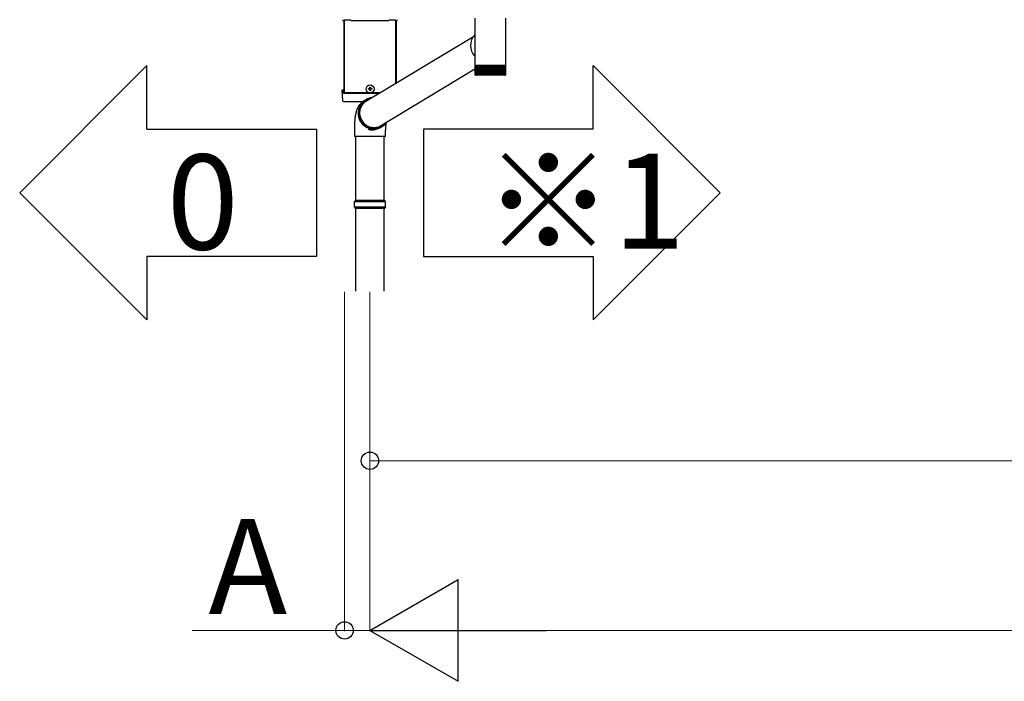
# Model space of a CAD drawing. Extents: x 0 to 22471, y 0 to 35915.
# Drawn here: x 6201 to 7653, y 29325 to 30300 of the extents above; entities that cross this region are included whole.
import ezdxf

# ---------------------------------------------------------------- set-up
doc = ezdxf.new("R2010")
doc.units = 0
doc.layers.add('USER1', color=3, linetype='CONTINUOUS')
doc.layers.add('YKK_A1', color=4, linetype='CONTINUOUS', lineweight=30)
doc.layers.add('YKK_D', color=6, linetype='CONTINUOUS', lineweight=13)
doc.styles.get("Standard").update_dxf_attribs({"font": 'txt', "bigfont": 'BIGFONT'})

msp = doc.modelspace()

# ---------------------------------------------------------------- linework, layer by layer
at = {"layer": 'USER1'}
for p, q in [((6389, 30232.8), (6201.5, 30045.3)), ((6389, 30139), (6389, 30232.8)), ((7046.8, 30232.8), (7234.3, 30045.3)), ((7046.8, 30139), (7046.8, 30232.8)), ((6389, 30139), (6639, 30139)), ((6639, 30139), (6639, 29951.5)), ((7046.8, 30139), (6796.8, 30139)), ((6796.8, 30139), (6796.8, 29951.5)), ((6389, 29857.8), (6201.5, 30045.3)), ((7046.8, 29857.8), (7234.3, 30045.3)), ((6639, 29951.5), (6389, 29951.5)), ((6389, 29951.5), (6389, 29857.8)), ((6796.8, 29951.5), (7046.8, 29951.5)), ((7046.8, 29951.5), (7046.8, 29857.8))]:
    msp.add_line(p, q, dxfattribs=at)
at = {"layer": 'YKK_A1'}
for p, q in [((6678.4, 30299.3), (6679.9, 30299.3)), ((6679.4, 30299.3), (6679.4, 30192.3)), ((6679.9, 30299.7), (6679.9, 30299.3)), ((6689.9, 30299.7), (6679.9, 30299.7)), ((6680.1, 30299.7), (6680.1, 30192.3)), ((6689.9, 30299.3), (6689.9, 30299.7)), ((6689.9, 30299.3), (6745.9, 30299.3)), ((6745.9, 30299.7), (6745.9, 30299.3)), ((6755.9, 30299.7), (6745.9, 30299.7)), ((6755.7, 30299.7), (6755.7, 30206.3)), ((6755.9, 30299.3), (6755.9, 30299.7)), ((6755.9, 30299.3), (6757.4, 30299.3)), ((6756.4, 30299.3), (6756.4, 30206.8)), ((6709.5, 30178.5), (6870.4, 30275.5)), ((6731.2, 30142.5), (6872.5, 30227.7)), ((6732.4, 30192.3), (6679.4, 30192.3)), ((6680.4, 30191.3), (6680.4, 30192.3)), ((6683.8, 30192.3), (6683.8, 30191.3)), ((6696.9, 30034), (6696.9, 30128)), ((6738.9, 30034), (6738.9, 30128)), ((6694.9, 30032), (6695.9, 30034)), ((6740.9, 30032), (6694.9, 30032)), ((6694.9, 30024), (6694.9, 30032)), ((6740.9, 30024), (6694.9, 30024)), ((6694.9, 30024), (6695.9, 30022)), ((6739.9, 30034), (6695.9, 30034)), ((6739.9, 30022), (6695.9, 30022)), ((6696.9, 29900.3), (6696.9, 30022)), ((6738.9, 29900.3), (6738.9, 30022)), ((6740.9, 30032), (6739.9, 30034)), ((6740.9, 30024), (6739.9, 30022)), ((6740.9, 30024), (6740.9, 30032))]:
    msp.add_line(p, q, dxfattribs=at)
at = {"layer": 'YKK_A1', "linetype": 'Continuous'}
for p, q in [((6872.5, 30302.3), (6872.5, 30269)), ((6918.3, 30234.3), (6918.3, 30302.3)), ((6872.5, 30262.3), (6872.5, 30234.3)), ((6872.5, 30234.3), (6872.5, 30232.8)), ((6872.5, 30232.8), (6872.5, 30220.2)), ((6872.5, 30232.8), (6872.5, 30220.3)), ((6872.7, 30232.8), (6872.5, 30232.8)), ((6872.5, 30232.8), (6872.5, 30232.8)), ((6872.7, 30232.8), (6872.7, 30220.3)), ((6873.1, 30232.8), (6872.7, 30232.8)), ((6873.1, 30232.8), (6873.1, 30220)), ((6873.7, 30232.8), (6873.1, 30232.8)), ((6873.6, 30232.8), (6873.6, 30220)), ((6874.4, 30232.8), (6873.7, 30232.8)), ((6874.3, 30232.8), (6874.3, 30219.9)), ((6874.3, 30232.8), (6874.3, 30218.9)), ((6875.2, 30232.8), (6874.4, 30232.8)), ((6875, 30232.8), (6875, 30218.9)), ((6875.2, 30232.8), (6875.2, 30219.8)), ((6876.3, 30232.8), (6875.2, 30232.8)), ((6875.9, 30232.8), (6875.9, 30218.9)), ((6876.2, 30232.8), (6876.2, 30219.7)), ((6877.4, 30232.8), (6876.3, 30232.8)), ((6877, 30232.8), (6877, 30218.9)), ((6877.3, 30232.8), (6877.3, 30219.6)), ((6878.7, 30232.8), (6877.4, 30232.8)), ((6878.1, 30232.8), (6878.1, 30218.9)), ((6878.6, 30232.8), (6878.6, 30219.6)), ((6880.2, 30232.8), (6878.7, 30232.8)), ((6879.4, 30232.8), (6879.4, 30218.9)), ((6880, 30232.8), (6880, 30219.5)), ((6881.7, 30232.8), (6880.2, 30232.8)), ((6880.9, 30232.8), (6880.9, 30218.9)), ((6881.5, 30232.8), (6881.5, 30219.4)), ((6883.4, 30232.8), (6881.7, 30232.8)), ((6882.4, 30232.8), (6882.4, 30218.9)), ((6883.1, 30232.8), (6883.1, 30219.3)), ((6885.1, 30232.8), (6883.4, 30232.8)), ((6884.1, 30232.8), (6884.1, 30218.9)), ((6884.8, 30232.8), (6884.8, 30219.3)), ((6886.9, 30232.8), (6885.1, 30232.8)), ((6885.8, 30232.8), (6885.8, 30218.9)), ((6886.6, 30232.8), (6886.6, 30219.2)), ((6888.8, 30232.8), (6886.9, 30232.8)), ((6887.6, 30232.8), (6887.6, 30218.9)), ((6888.5, 30232.8), (6888.5, 30219.1)), ((6890.8, 30232.8), (6888.8, 30232.8)), ((6889.4, 30232.8), (6889.4, 30218.9)), ((6890.4, 30232.8), (6890.4, 30219.1)), ((6892.7, 30232.8), (6890.8, 30232.8)), ((6891.4, 30232.8), (6891.4, 30218.9)), ((6892.3, 30232.8), (6892.3, 30219)), ((6894.7, 30232.8), (6892.7, 30232.8)), ((6893.3, 30232.8), (6893.3, 30218.9)), ((6894.2, 30232.8), (6894.2, 30218.9)), ((6896.7, 30232.8), (6894.7, 30232.8)), ((6895.2, 30232.8), (6895.2, 30218.9)), ((6896.2, 30232.8), (6896.2, 30218.9)), ((6898.7, 30232.8), (6896.7, 30232.8)), ((6897.2, 30218.9), (6897.2, 30232.8)), ((6898.1, 30232.8), (6898.1, 30218.9)), ((6900.7, 30232.8), (6898.7, 30232.8)), ((6899.1, 30219), (6899.1, 30232.8)), ((6900.1, 30232.8), (6900.1, 30218.9)), ((6902.6, 30232.8), (6900.7, 30232.8)), ((6901.1, 30219.1), (6901.1, 30232.8)), ((6902, 30232.8), (6902, 30218.9)), ((6904.5, 30232.8), (6902.6, 30232.8)), ((6902.9, 30219.2), (6902.9, 30232.8)), ((6903.8, 30232.8), (6903.8, 30218.9)), ((6906.3, 30232.8), (6904.5, 30232.8)), ((6904.8, 30219.2), (6904.8, 30232.8)), ((6905.6, 30232.8), (6905.6, 30218.9)), ((6908, 30232.8), (6906.3, 30232.8)), ((6906.5, 30219.3), (6906.5, 30232.8)), ((6907.3, 30232.8), (6907.3, 30218.9)), ((6909.6, 30232.8), (6908, 30232.8)), ((6908.2, 30219.4), (6908.2, 30232.8)), ((6908.9, 30232.8), (6908.9, 30218.9)), ((6911.1, 30232.8), (6909.6, 30232.8)), ((6909.8, 30219.4), (6909.8, 30232.8)), ((6910.4, 30232.8), (6910.4, 30218.9)), ((6912.5, 30232.8), (6911.1, 30232.8)), ((6911.3, 30219.5), (6911.3, 30232.8)), ((6911.8, 30232.8), (6911.8, 30218.9)), ((6913.8, 30232.8), (6912.5, 30232.8)), ((6912.6, 30219.6), (6912.6, 30232.8)), ((6913.1, 30232.8), (6913.1, 30218.9)), ((6914.9, 30232.8), (6913.8, 30232.8)), ((6913.9, 30219.7), (6913.9, 30232.8)), ((6914.2, 30232.8), (6914.2, 30218.9)), ((6915.9, 30232.8), (6914.9, 30232.8)), ((6915, 30219.7), (6915, 30232.8)), ((6915.2, 30232.8), (6915.2, 30218.9)), ((6915.9, 30219.8), (6915.9, 30232.8)), ((6916.7, 30232.8), (6915.9, 30232.8)), ((6916, 30232.8), (6916, 30218.9)), ((6916.7, 30219.9), (6916.7, 30232.8)), ((6917.3, 30232.8), (6916.7, 30232.8)), ((6917.3, 30220), (6917.3, 30232.8)), ((6917.8, 30232.8), (6917.3, 30232.8)), ((6917.8, 30220.1), (6917.8, 30232.8)), ((6918.1, 30232.8), (6917.8, 30232.8)), ((6918.1, 30220.3), (6918.1, 30232.8)), ((6918.3, 30232.8), (6918.1, 30232.8)), ((6918.3, 30232.8), (6918.3, 30234.3)), ((6918.3, 30220.3), (6918.3, 30232.8)), ((6918.3, 30232.8), (6918.3, 30232.8)), ((6872.7, 30220.3), (6872.7, 30220.1)), ((6873, 30218.9), (6873, 30218.9)), ((6873.1, 30219.1), (6873.1, 30218.9)), ((6873.1, 30218.9), (6873.2, 30218.9)), ((6873.3, 30219.2), (6873.3, 30218.9)), ((6873.3, 30218.9), (6873.5, 30218.9)), ((6873.7, 30219.5), (6873.7, 30218.9)), ((6873.7, 30218.9), (6874, 30218.9)), ((6874.3, 30218.9), (6874.6, 30218.9)), ((6916.3, 30218.3), (6874.5, 30218.3)), ((6875, 30218.9), (6875.4, 30218.9)), ((6875.9, 30218.9), (6876.4, 30218.9)), ((6877, 30218.9), (6877.5, 30218.9)), ((6878.1, 30218.9), (6878.8, 30218.9)), ((6879.4, 30218.9), (6880.1, 30218.9)), ((6880.9, 30218.9), (6881.6, 30218.9)), ((6882.4, 30218.9), (6883.2, 30218.9)), ((6883.4, 30220.3), (6883.4, 30220.3)), ((6883.4, 30220.3), (6883.7, 30219.5)), ((6883.7, 30219.5), (6884, 30219.1)), ((6884, 30219.1), (6884.1, 30218.9)), ((6884.1, 30218.9), (6884.9, 30218.9)), ((6885.8, 30218.9), (6886.7, 30218.9)), ((6887.6, 30218.9), (6888.5, 30218.9)), ((6889.4, 30218.9), (6890.4, 30218.9)), ((6891.4, 30218.9), (6892.3, 30218.9)), ((6893.3, 30218.9), (6894.2, 30218.9)), ((6895.2, 30218.9), (6896.2, 30218.9)), ((6897.2, 30218.9), (6898.1, 30218.9)), ((6899.1, 30218.9), (6900.1, 30218.9)), ((6901, 30218.9), (6902, 30218.9)), ((6902.9, 30218.9), (6903.8, 30218.9)), ((6904.7, 30218.9), (6905.6, 30218.9)), ((6906.5, 30218.9), (6907.3, 30218.9)), ((6908.1, 30218.9), (6908.9, 30218.9)), ((6909.7, 30218.9), (6910.4, 30218.9)), ((6911.1, 30218.9), (6911.8, 30218.9)), ((6912.5, 30218.9), (6913.1, 30218.9)), ((6913.7, 30218.9), (6914.2, 30218.9)), ((6914.7, 30218.9), (6915.2, 30218.9)), ((6915.6, 30218.9), (6916, 30218.9)), ((6916.4, 30218.9), (6916.7, 30218.9)), ((6916.7, 30219.7), (6916.7, 30218.9)), ((6917, 30218.9), (6917.2, 30218.9)), ((6917.2, 30219.4), (6917.2, 30218.9)), ((6917.4, 30218.9), (6917.6, 30218.9)), ((6917.6, 30219.2), (6917.6, 30218.9)), ((6917.7, 30218.9), (6917.8, 30218.9)), ((6917.8, 30219), (6917.8, 30218.9)), ((6917.8, 30218.9), (6917.8, 30218.9)), ((6676.4, 30196.3), (6677.3, 30181.2)), ((6677.9, 30196.3), (6676.4, 30196.3)), ((6678.9, 30196.3), (6677.9, 30196.3)), ((6678.9, 30191.3), (6678.9, 30196.3)), ((6715.6, 30197.8), (6715.6, 30198.8)), ((6715.6, 30198.8), (6716.6, 30198.8)), ((6716.6, 30197.8), (6715.6, 30197.8)), ((6717.6, 30199.8), (6717.6, 30200.8)), ((6717.6, 30200.8), (6718.6, 30200.8)), ((6717.6, 30195.8), (6717.6, 30196.8)), ((6718.6, 30195.8), (6717.6, 30195.8)), ((6718.6, 30200.8), (6718.6, 30199.8)), ((6718.6, 30196.8), (6718.6, 30195.8)), ((6719.6, 30198.8), (6720.6, 30198.8)), ((6720.6, 30197.8), (6719.6, 30197.8)), ((6720.6, 30198.8), (6720.6, 30197.8)), ((6730.7, 30191.3), (6678.9, 30191.3)), ((6709.1, 30180.6), (6707.7, 30179.7)), ((6709.2, 30180.4), (6708, 30179.3)), ((6711.2, 30181.9), (6709.1, 30180.6)), ((6710.6, 30181.4), (6709.2, 30180.4)), ((6712, 30182.3), (6710.6, 30181.4)), ((6712.1, 30180.5), (6710.8, 30179.6)), ((6712, 30182.3), (6711.3, 30181.9)), ((6713.4, 30183.1), (6712, 30182.3)), ((6713.5, 30181.3), (6712.1, 30180.5)), ((6714.9, 30183.8), (6713.4, 30183.1)), ((6714.9, 30182.1), (6713.5, 30181.3)), ((6716.5, 30184.4), (6714.9, 30183.8)), ((6716.4, 30182.7), (6714.9, 30182.1)), ((6716.5, 30182.7), (6716.4, 30182.7)), ((6718.1, 30184.9), (6716.5, 30184.4)), ((6719.8, 30185.2), (6718.1, 30184.9)), ((6720.9, 30185.3), (6719.8, 30185.2)), ((6678.8, 30179.8), (6707.7, 30179.8)), ((6698.2, 30166.7), (6697.8, 30165.4)), ((6698.7, 30167.9), (6698.2, 30166.7)), ((6699.1, 30169.1), (6698.7, 30167.9)), ((6699.7, 30170.2), (6699.1, 30169.1)), ((6700.3, 30171.4), (6699.7, 30170.2)), ((6700.9, 30172.5), (6700.3, 30171.4)), ((6701.7, 30173.6), (6700.9, 30172.5)), ((6701.3, 30166), (6701.1, 30164.3)), ((6701.6, 30167.6), (6701.3, 30166)), ((6702, 30169.3), (6701.6, 30167.6)), ((6702.5, 30174.7), (6701.7, 30173.6)), ((6702.5, 30170.9), (6702, 30169.3)), ((6703.4, 30175.8), (6702.5, 30174.7)), ((6703.2, 30172.4), (6702.5, 30170.9)), ((6702.9, 30165.9), (6702.7, 30164.2)), ((6703.2, 30167.5), (6702.9, 30165.9)), ((6703.9, 30173.9), (6703.2, 30172.4)), ((6703.6, 30169), (6703.2, 30167.5)), ((6704.3, 30176.8), (6703.4, 30175.8)), ((6704.1, 30170.6), (6703.6, 30169)), ((6704.8, 30175.4), (6703.9, 30173.9)), ((6704.7, 30172.1), (6704.1, 30170.6)), ((6705.4, 30177.8), (6704.3, 30176.8)), ((6705.5, 30173.5), (6704.7, 30172.1)), ((6705.7, 30176.8), (6704.8, 30175.4)), ((6706.5, 30178.8), (6705.4, 30177.8)), ((6706.4, 30174.9), (6705.5, 30173.5)), ((6706.8, 30178), (6705.7, 30176.8)), ((6707.3, 30176.2), (6706.4, 30174.9)), ((6707.7, 30179.7), (6706.5, 30178.8)), ((6708, 30179.3), (6706.8, 30178)), ((6708.4, 30177.4), (6707.3, 30176.2)), ((6709.5, 30178.5), (6708.4, 30177.4)), ((6710.8, 30179.6), (6709.5, 30178.5)), ((6695.4, 30151.4), (6695.3, 30149.6)), ((6695.6, 30153.2), (6695.4, 30151.4)), ((6695.8, 30155), (6695.6, 30153.2)), ((6696, 30156.7), (6695.8, 30155)), ((6696.2, 30158.4), (6696, 30156.7)), ((6696.6, 30160.3), (6696.2, 30158.4)), ((6697, 30162.3), (6696.6, 30160.3)), ((6697.4, 30164), (6697, 30162.3)), ((6697.8, 30165.4), (6697.4, 30164)), ((6701.1, 30164.3), (6701.1, 30162.6)), ((6701.1, 30162.6), (6701.2, 30160.9)), ((6701.2, 30160.9), (6701.4, 30159.2)), ((6701.4, 30159.2), (6701.7, 30157.6)), ((6701.7, 30157.6), (6702.1, 30155.9)), ((6702.1, 30155.9), (6702.7, 30154.3)), ((6702.7, 30164.2), (6702.7, 30162.6)), ((6702.7, 30162.6), (6702.7, 30161)), ((6702.7, 30161), (6702.9, 30159.4)), ((6702.7, 30154.3), (6703.4, 30152.8)), ((6702.9, 30159.4), (6703.3, 30157.7)), ((6703.3, 30157.7), (6703.7, 30156.2)), ((6703.4, 30152.8), (6704.2, 30151.3)), ((6703.7, 30156.2), (6704.3, 30154.6)), ((6704.2, 30151.3), (6705.1, 30149.8)), ((6704.3, 30154.6), (6705, 30153.1)), ((6705, 30153.1), (6705.8, 30151.7)), ((6705.8, 30151.7), (6706.7, 30150.3)), ((6695, 30144.1), (6694.9, 30142.3)), ((6694.9, 30142.3), (6694.9, 30140.5)), ((6694.9, 30140.5), (6694.9, 30138.6)), ((6694.9, 30138.6), (6694.9, 30138)), ((6694.9, 30138), (6694.9, 30128)), ((6695.1, 30145.9), (6695, 30144.1)), ((6695.2, 30147.8), (6695.1, 30145.9)), ((6695.3, 30149.6), (6695.2, 30147.8)), ((6705.1, 30149.8), (6706.1, 30148.5)), ((6706.1, 30148.5), (6707.2, 30147.2)), ((6706.7, 30150.3), (6707.7, 30149)), ((6707.2, 30147.2), (6708.4, 30146)), ((6707.7, 30149), (6708.8, 30147.8)), ((6708.4, 30146), (6709.7, 30144.8)), ((6708.8, 30147.8), (6709.9, 30146.7)), ((6709.7, 30144.8), (6711, 30143.8)), ((6709.9, 30146.7), (6711.2, 30145.7)), ((6711, 30143.8), (6712.5, 30142.9)), ((6711.2, 30145.7), (6712.5, 30144.7)), ((6712.5, 30144.7), (6714, 30143.9)), ((6712.5, 30142.9), (6713.9, 30142.1)), ((6713.9, 30142.1), (6715.5, 30141.4)), ((6714, 30143.9), (6715.4, 30143.2)), ((6715.4, 30143.2), (6716.9, 30142.5)), ((6715.5, 30141.4), (6717.1, 30140.8)), ((6716.9, 30142.5), (6718.5, 30142.1)), ((6717.1, 30140.8), (6718.7, 30140.4)), ((6718.5, 30142.1), (6720.1, 30141.7)), ((6718.7, 30140.4), (6720.3, 30140)), ((6720.1, 30141.7), (6721.7, 30141.4)), ((6720.3, 30140), (6722, 30139.8)), ((6721.7, 30141.4), (6723.3, 30141.3)), ((6722, 30139.8), (6723.7, 30139.7)), ((6723.3, 30141.3), (6724.9, 30141.3)), ((6723.7, 30139.7), (6725.4, 30139.7)), ((6724.9, 30141.3), (6726.5, 30141.4)), ((6725.4, 30139.7), (6727.1, 30139.9)), ((6726.5, 30141.4), (6728.1, 30141.7)), ((6727.1, 30139.9), (6728.7, 30140.2)), ((6728.1, 30141.7), (6729.7, 30142.1)), ((6728.7, 30140.2), (6730.3, 30140.6)), ((6729.7, 30142.1), (6731.2, 30142.5)), ((6730.3, 30140.6), (6731.9, 30141.1)), ((6731.2, 30142.5), (6732.7, 30143.2)), ((6731.9, 30141.1), (6733.5, 30141.7)), ((6732.7, 30143.2), (6734.2, 30143.9)), ((6732.8, 30141.2), (6734.9, 30142.4)), ((6733.5, 30141.7), (6735, 30142.5)), ((6734.2, 30143.9), (6735.6, 30144.7)), ((6735, 30142.5), (6736.4, 30143.4)), ((6735, 30142.5), (6735.7, 30142.9)), ((6735.6, 30144.7), (6736.9, 30145.7)), ((6736.4, 30143.4), (6737.8, 30144.3)), ((6736.9, 30145.7), (6738.1, 30146.7)), ((6737.8, 30144.3), (6739.1, 30145.4)), ((6738.1, 30146.7), (6738.1, 30146.7)), ((6739.1, 30145.4), (6740.3, 30146.6)), ((6740.3, 30146.6), (6741.4, 30147.8)), ((6740.9, 30128), (6740.9, 30138)), ((6741.4, 30147.8), (6742.4, 30149.1)), ((6742.4, 30149.1), (6742.6, 30149.4)), ((6721.2, 30128), (6694.9, 30128)), ((6740.9, 30128), (6721.2, 30128))]:
    msp.add_line(p, q, dxfattribs=at)
msp.add_circle((6718.1, 30198.3), 5.9, dxfattribs=at)
for centre, radius, start, end in [((6889.1, 30262.3), 22.9, 136.5734, 223.4266), ((6874.4, 30220.2), 1.91, 178.2198, 221.3216), ((6874.6, 30220.3), 2.1, 182.1339, 221.8256), ((6874.5, 30220.1), 1.81, 175.3214, 220.5052), ((6875, 30220.5), 2.28, 184.9657, 221.8611), ((6874.5, 30220.3), 2, 221.4096, 270), ((6874.8, 30220), 1.73, 172.4256, 219.346), ((6875.6, 30220.6), 2.49, 187.6958, 221.626), ((6875.3, 30220), 1.67, 169.5736, 217.8255), ((6876.4, 30220.8), 2.76, 190.3059, 221.1374), ((6875.9, 30219.9), 1.62, 166.8039, 215.9356), ((6877.4, 30221), 3.1, 192.7875, 220.4048), ((6876.8, 30219.8), 1.6, 164.1601, 213.6714), ((6878.6, 30221.2), 3.54, 195.1351, 219.4355), ((6877.8, 30219.8), 1.59, 161.6772, 211.0443), ((6880.2, 30221.5), 4.13, 197.3494, 218.231), ((6878.9, 30219.7), 1.61, 159.3891, 208.0743), ((6882.1, 30221.9), 4.97, 199.4398, 216.7843), ((6880.3, 30219.6), 1.64, 157.3299, 204.7868), ((6884.6, 30222.6), 6.32, 201.4331, 215.0698), ((6881.7, 30219.6), 1.7, 155.5224, 201.2225), ((6888.4, 30223.8), 8.94, 203.3949, 213.0229), ((6883.3, 30219.5), 1.79, 153.9784, 197.4335), ((6897.9, 30228), 18, 205.5973, 210.3711), ((6885.1, 30219.4), 1.91, 152.7089, 193.4715), ((6886.9, 30219.3), 2.08, 151.7082, 189.4007), ((6834.3, 30193.6), 57.4, 26.2452, 27.7265), ((6888.9, 30219.2), 2.29, 150.9714, 185.2785), ((6891.7, 30221.8), 4.97, 197.6714, 214.7488), ((6891.1, 30219), 2.58, 150.4862, 181.1621), ((6864.4, 30207.9), 27.4, 23.717, 26.7802), ((6893.3, 30218.8), 2.97, 150.2374, 177.1035), ((6882.3, 30215.7), 9.64, 19.7878, 28.4131), ((6895.8, 30218.5), 3.51, 150.2133, 173.1431), ((6887.3, 30217.2), 6.2, 16.1173, 29.4141), ((6898.5, 30218.2), 4.29, 150.4, 169.316), ((6890.7, 30218), 4.61, 12.3834, 30.1076), ((6901.5, 30217.6), 5.52, 150.7984, 165.6356), ((6893.6, 30218.4), 3.67, 8.5262, 30.5597), ((6905.5, 30216.6), 7.73, 151.417, 162.1022), ((6896.1, 30218.7), 3.06, 4.5487, 30.7778), ((6912.4, 30214.1), 13.3, 152.3487, 158.6279), ((6898.4, 30218.9), 2.63, 0.4644, 30.765), ((7093.6, 30127.9), 212.2, 154.2055, 154.6016), ((6900.6, 30219.1), 2.31, 356.322, 30.4965), ((6935.4, 30204), 35, 152.295, 154.7157), ((6902.7, 30219.2), 2.08, 352.1626, 29.9623), ((6902, 30221.6), 4.42, 323.098, 342.487), ((6904.6, 30219.3), 1.91, 348.0552, 29.1329), ((6882.8, 30232.6), 28, 330.7356, 333.7926), ((6906.4, 30219.4), 1.78, 344.0402, 28.0159), ((6900, 30224.5), 10.5, 327.8063, 336.0317), ((6908.1, 30219.5), 1.68, 340.1873, 26.5959), ((6904.6, 30222.9), 7.06, 325.6539, 337.8586), ((6909.6, 30219.6), 1.62, 336.5516, 24.8783), ((6907.4, 30222.2), 5.44, 323.8474, 339.7036), ((6911, 30219.7), 1.58, 333.1867, 22.8726), ((6909.5, 30221.7), 4.46, 322.3037, 341.6502), ((6912.3, 30219.7), 1.56, 330.1164, 20.6196), ((6911.2, 30221.3), 3.79, 320.9964, 343.7254), ((6913.4, 30219.8), 1.56, 327.3934, 18.1283), ((6912.7, 30221.1), 3.3, 319.9169, 345.9398), ((6914.3, 30219.9), 1.58, 325.0164, 15.4582), ((6913.8, 30220.9), 2.93, 319.0728, 348.2878), ((6916.3, 30220.3), 2, 270, 318.5904), ((6915.1, 30219.9), 1.61, 323.0073, 12.6389), ((6914.7, 30220.7), 2.63, 318.4632, 350.7729), ((6915.7, 30220), 1.67, 321.3613, 9.719), ((6915.4, 30220.5), 2.39, 318.0979, 353.3868), ((6916.1, 30220.1), 1.74, 320.0679, 6.745), ((6915.9, 30220.4), 2.2, 317.9986, 356.1079), ((6916.3, 30220.1), 1.84, 319.115, 3.7564), ((6916.2, 30220.3), 2.04, 318.1873, 358.9123), ((6716.6, 30199.8), 1, 270, 0), ((6716.6, 30196.8), 1, 0, 90), ((6719.6, 30199.8), 1, 180, 270), ((6719.6, 30196.8), 1, 90, 180), ((6678.8, 30181.3), 1.5, 183.5, 270), ((6723.4, 30162.3), 23, 121.8754, 269.9777), ((6723.4, 30162.3), 23, 121.7223, 300.412), ((6721.2, 30160.7), 22.7, 254.538, 269.9839), ((6721.2, 30160.4), 22.4, 269.9608, 301.0457), ((6723.4, 30161.7), 22.4, 269.9608, 301.0457), ((6853.9, 30138.4), 113, 175.2499, 180.2316)]:
    msp.add_arc(centre, radius, start, end, dxfattribs=at)
at = {"layer": 'YKK_A1', "extrusion": (0, 0, -1)}
for centre, major_axis, start_param, end_param in [((6678.4, 30300.3), (-0.709, -0.709), 5.499157, 7.067214), ((6757.4, 30300.3), (-0.709, 0.709), 2.357564, 3.925621)]:
    msp.add_ellipse(centre, major_axis=major_axis, ratio=0.997265, start_param=start_param, end_param=end_param, dxfattribs=at)
at = {"layer": 'YKK_A1', "linetype": 'Continuous'}
for major_axis, start_param, end_param in [((20.7, -11.7), 3.586198, 3.731933), ((12.7, 22.6), 2.015402, 2.161137)]:
    msp.add_ellipse((6895.4, 30266), major_axis=major_axis, ratio=0.843221, start_param=start_param, end_param=end_param, dxfattribs=at)
at = {"layer": 'YKK_D'}
for p, q in [((6680.4, 29899.3), (6680.4, 29399.3)), ((6717.9, 29899.3), (6717.9, 29649.3)), ((6717.9, 29899.3), (6717.9, 29399.3)), ((6717.9, 29898.3), (6717.9, 29399.3)), ((6717.9, 29650.3), (10357.9, 29650.3)), ((6680.4, 29400.3), (6455.7, 29400.3)), ((6717.9, 29400.3), (6680.4, 29400.3)), ((6717.9, 29400.3), (6768.9, 29400.3))]:
    msp.add_line(p, q, dxfattribs=at)
at = {"layer": 'YKK_D', "lineweight": -2}
for p, q in [((6717.9, 29400.3), (6847.8, 29475.3)), ((6847.8, 29325.3), (6847.8, 29475.3)), ((6717.9, 29400.3), (6847.8, 29325.3)), ((6717.9, 29400.3), (6977.7, 29400.3))]:
    msp.add_line(p, q, dxfattribs=at)
at = {"layer": 'YKK_D', "lineweight": 0}
msp.add_line((6867.9, 29400.3), (13847.9, 29400.3), dxfattribs=at)
at = {"layer": 'YKK_D', "linetype": 'ByBlock', "lineweight": -2}
for centre in [(6717.9, 29650.3), (6680.4, 29400.3)]:
    msp.add_circle(centre, 12.8, dxfattribs=at)

# ---------------------------------------------------------------- texts
at = {"layer": 'USER1'}
for s, p in [('0', (6418.3, 29961.6)), ('※1', (6885.4, 29962.9))]:
    msp.add_text(s, height=140, dxfattribs=at).set_placement(p)
at = {"layer": 'YKK_D'}
msp.add_text('A', height=140, dxfattribs=at).set_placement((6479.7, 29424.3))

doc.saveas('drawing.dxf')
